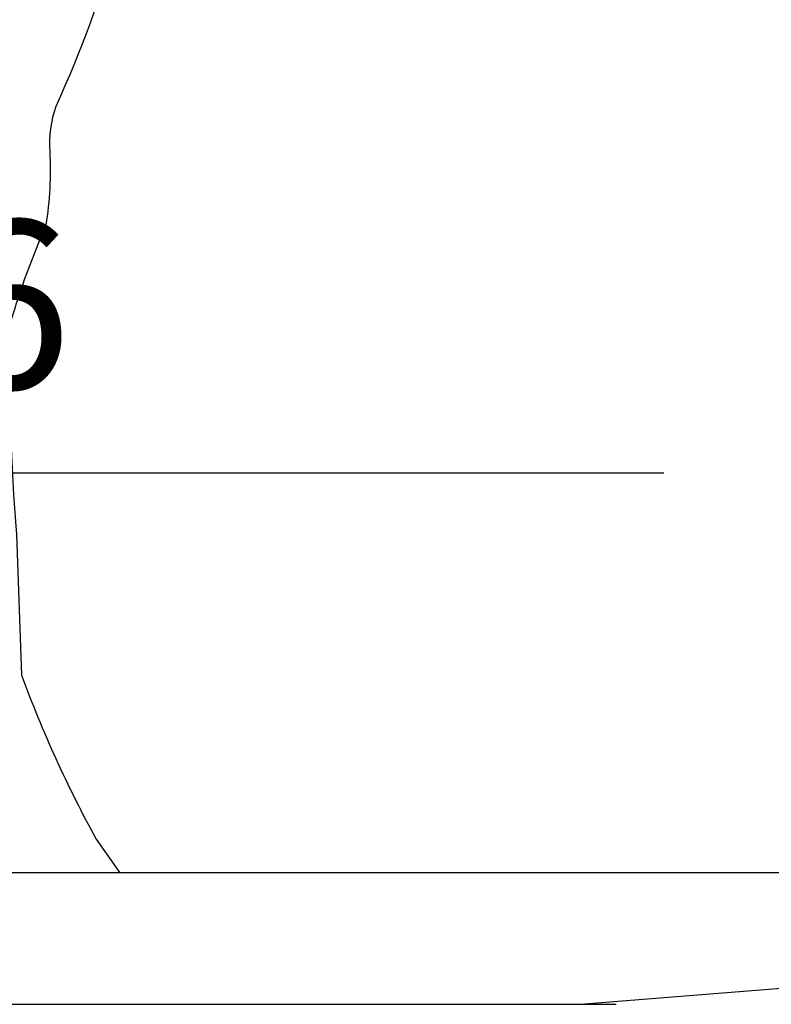
# Model space of a CAD drawing. Units: millimetres. Extents: x 1 to 275, y 5 to 122.
# Drawn here: x 161 to 162, y 9 to 11 of the extents above; entities that cross this region are included whole.
import ezdxf

# ---------------------------------------------------------------- set-up
doc = ezdxf.new("R2010")
doc.units = ezdxf.units.MM
doc.layers.add('-CTTEXTOS', color=7, linetype='Continuous')
doc.layers.add('V_2', color=2, linetype='Continuous')
doc.styles.add('ROMANS', font='romans')

# ---------------------------------------------------------------- blocks, each defined once
blk = doc.blocks.new('arv_v')
blk.add_line((0.7261, 0.095), (0.7929, 0))
blk.add_lwpolyline([(1.8258, 3.6907, 0.087677), (1.4707, 3.5528, 0.246613), (1.3914, 3.5252, -0.059418), (1.2122, 3.3839, 0.132263), (1.0122, 3.1081, 0.073013), (0.8088, 2.7185, 0.098373), (0.7881, 2.6358, -0.036575), (0.6123, 2.16, 0.099014), (0.5951, 2.0325, -0.049866), (0.5847, 1.8256, 0.029373), (0.4848, 1.5533, 0.029037), (0.502, 0.9534), (0.5158, 0.5569, 0.03653), (0.7261, 0.095)], format="xyb")
blk = doc.blocks.new('GNIVCACA')
for p, q in [((0, 0), (0, 0.38044)), ((-0.07733, 0.31596), (0.76682, 0.31596))]:
    blk.add_line(p, q)
at = {"color": 7}
blk.add_lwpolyline([(-0.10052, 0.1741), (0, 0), (0.10052, 0.1741)], close=True, dxfattribs=at)
blk.add_solid([(-0.10052, 0.1741), (0, 0), (0, 0.1741), (0, 0)], dxfattribs=at)
at = {"style": 'ROMANS'}
blk.add_attdef('NIVEL', (0.14954, 0.36608), '', height=0.1, dxfattribs=at)

msp = doc.modelspace()

# ---------------------------------------------------------------- linework, layer by layer
at = {"layer": 'V_2'}
msp.add_line((165.2845, 9.364), (153.0713, 9.364), dxfattribs=at)
at = {"layer": 'V_2', "color": 5}
for p, q in [((165.1684, 9.364), (162.0434, 9.114)), ((158.098, 9.114), (162.0434, 9.114)), ((161.1313, 9.114), (162.104, 9.114))]:
    msp.add_line(p, q, dxfattribs=at)

# ---------------------------------------------------------------- block references
at = {"layer": '-CTTEXTOS', "xscale": 3.2, "yscale": 3.2, "zscale": 3.2, "rotation": 359.9999999999968}
msp.add_blockref('GNIVCACA', (159.7409, 9.114), dxfattribs=at).add_auto_attribs({'NIVEL': '0.26'})
at = {"layer": 'V_2', "xscale": 0.6750376244481231, "yscale": 0.6750376244481231, "zscale": 0.6750376244482301}
msp.add_blockref('arv_v', (160.6248, 9.364), dxfattribs=at)

doc.saveas('drawing.dxf')
